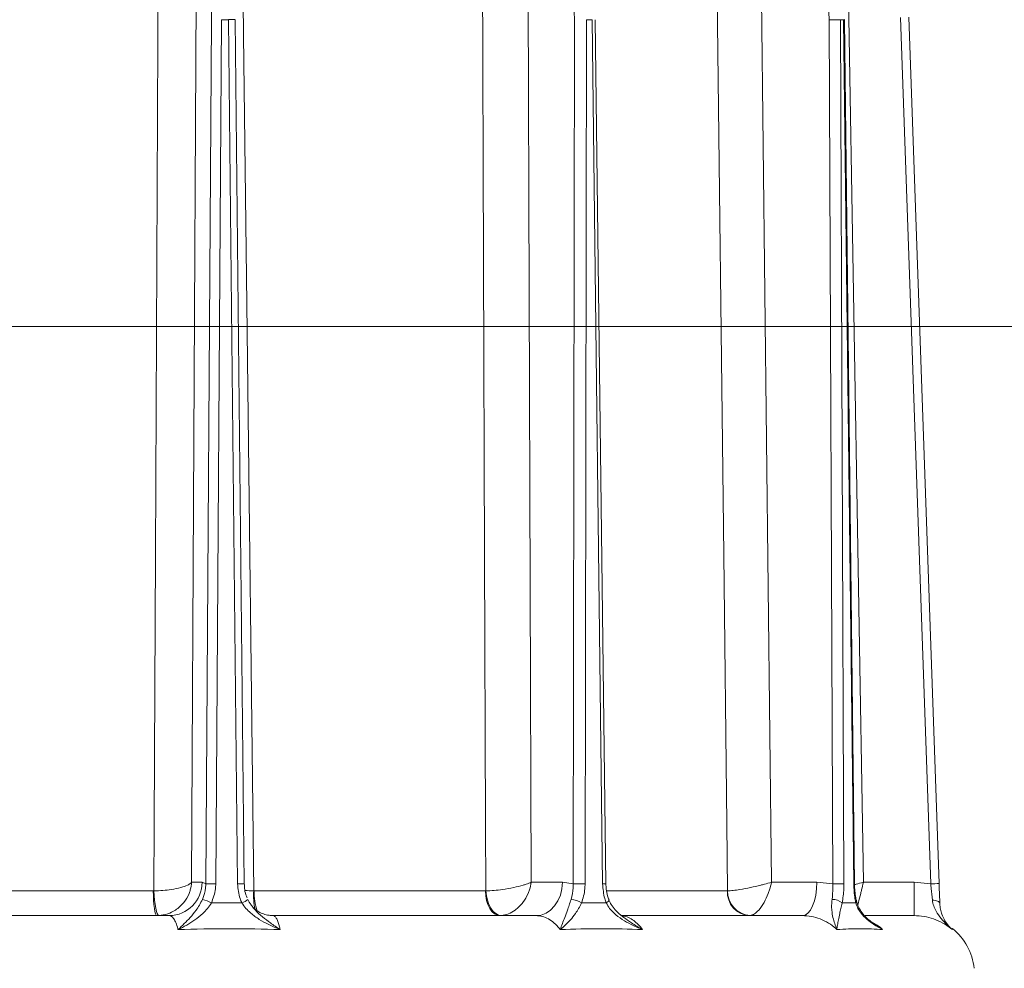
# Model space of a CAD drawing. Extents: x -5750 to -3314, y -430 to 2907.
# Drawn here: x -3800 to -3566, y 2535 to 2760 of the extents above; entities that cross this region are included whole.
import ezdxf

# ---------------------------------------------------------------- set-up
doc = ezdxf.new("R2010")
doc.units = 0
doc.header["$LTSCALE"] = 5
doc.linetypes.add('HIDDEN', pattern=[1.905, 1.27, -0.635])
doc.layers.add('Bemaßungen(Brunner)', color=7, linetype='Continuous', lineweight=25)
doc.layers.add('SLD-0', color=7, linetype='Continuous')
doc.styles.add('Brunner 2014', font='arial.ttf', dxfattribs={"height": 35})
doc.dimstyles.new('Brunner 2014', dxfattribs={"dimscale": 5, "dimtxt": 35, "dimasz": 5, "dimexe": 3.175, "dimexo": 0, "dimgap": 0.762, "dimtad": 1, "dimdec": 0, "dimrnd": 1e-08, "dimtxsty": 'Brunner 2014', "dimcen": 0.09, "dimdle": 10, "dimclrd": 7, "dimclre": 7, "dimclrt": 7, "dimadec": 1, "dimazin": 2, "dimtfac": 0.666667, "dimtdec": 0, "dimtmove": 0, "dimatfit": 3, "dimldrblk": 'Filled-1', "dimfxl": 1, "dimtolj": 1, "dimlwd": 5, "dimlwe": 5, "dimarcsym": 0})

# ---------------------------------------------------------------- blocks, each defined once
blk = doc.blocks.new('*D108')
at = {"layer": 'Defpoints', "color": 0, "lineweight": 5, "transparency": 16777216}
for p in [(-3999.4, 2687.3), (-3514.32, 1308.11), (-3329.9, 1308.11)]:
    blk.add_point(p, dxfattribs=at)
at = {"layer": 'SLD-0', "color": 7, "linetype": 'Continuous', "lineweight": 5, "transparency": 16777216}
for p, q in [((-3999.4, 2687.3), (-3314.03, 2687.3)), ((-3329.9, 2662.3), (-3329.9, 1333.11)), ((-3514.32, 1308.11), (-3314.03, 1308.11))]:
    blk.add_line(p, q, dxfattribs=at)
at = {"layer": 'SLD-0', "color": 7, "lineweight": 5, "transparency": 16777216}
for points in [[(-3334.07, 2662.3), (-3325.74, 2662.3), (-3329.9, 2687.3)], [(-3334.07, 1333.11), (-3325.74, 1333.11), (-3329.9, 1308.11)]]:
    blk.add_solid(points, dxfattribs=at)
at = {"layer": 'SLD-0', "color": 7, "transparency": 16777216, "insert": (-3369.48, 1997.71), "char_height": 35, "attachment_point": 2, "rotation": 90, "style": 'Brunner 2014'}
blk.add_mtext('\\A1;1379', dxfattribs=at)
blk = doc.blocks.new('Filled-1')
at = {"color": 0}
for p, q in [((0, 0), (-1, 0.1667)), ((-1, 0.1667), (-1, -0.1667)), ((-1, 0), (0, 0)), ((-1, -0.1667), (0, 0))]:
    blk.add_line(p, q, dxfattribs=at)
at = {"color": 0, "flags": 128}
blk.add_lwpolyline([(-1, -0.1667), (0, 0), (-1, 0.1667), (-1, -0.1667)], dxfattribs=at)
at = {"color": 0}
blk.add_solid([(-1, -0.1667), (0, 0), (-1, 0.1667), (-1, -0.1667)], dxfattribs=at)
blk = doc.blocks.new('*D112')
at = {"layer": 'Bemaßungen(Brunner)', "color": 7, "linetype": 'Continuous', "lineweight": 5, "transparency": 16777216}
for p, q in [((-3517.86, 2882.23), (-3517.86, 2907.23)), ((-3708.34, 2857.23), (-3501.98, 2857.23)), ((-3517.86, 2857.23), (-3517.86, 2802.11)), ((-3684.37, 2802.11), (-3501.98, 2802.11)), ((-3517.86, 2777.11), (-3517.86, 2694.09))]:
    blk.add_line(p, q, dxfattribs=at)
at = {"layer": 'Bemaßungen(Brunner)', "color": 7, "linetype": 'HIDDEN', "lineweight": 5, "transparency": 16777216}
for points in [[(-3522.02, 2882.23), (-3513.69, 2882.23), (-3517.86, 2857.23)], [(-3522.02, 2777.11), (-3513.69, 2777.11), (-3517.86, 2802.11)]]:
    blk.add_solid(points, dxfattribs=at)
at = {"layer": 'Defpoints', "color": 0, "linetype": 'HIDDEN', "lineweight": 5, "transparency": 16777216}
for p in [(-3708.34, 2857.23), (-3684.37, 2802.11), (-3517.86, 2802.11)]:
    blk.add_point(p, dxfattribs=at)
at = {"layer": 'Bemaßungen(Brunner)', "color": 1, "linetype": 'HIDDEN', "lineweight": 15, "transparency": 16777216, "insert": (-3539.47, 2723.1), "char_height": 35, "attachment_point": 5, "rotation": 90, "style": 'Brunner 2014'}
blk.add_mtext('\\A1;55', dxfattribs=at)

msp = doc.modelspace()

# ---------------------------------------------------------------- linework, layer by layer
at = {"color": 7, "linetype": 'Continuous', "lineweight": 18}
for p, q in [((-3758.03, 2772.69), (-3759.12, 2555.04)), ((-3679.11, 2772.69), (-3678.34, 2555.04)), ((-3623.72, 2772.69), (-3621.23, 2555.04)), ((-3603.05, 2772.69), (-3599.36, 2555.04)), ((-3583.36, 2554.68), (-3590.56, 2760.83)), ((-3588.56, 2760.89), (-3581.37, 2554.73)), ((-3755.76, 2554.65), (-3754.37, 2760.29)), ((-3752, 2760.29), (-3753.38, 2554.65)), ((-3750.33, 2760.29), (-3752, 2760.29)), ((-3748.2, 2554.65), (-3750.33, 2760.29)), ((-3746.61, 2554.65), (-3748.74, 2760.29)), ((-3668.37, 2554.65), (-3668.06, 2760.29)), ((-3665.25, 2760.29), (-3665.56, 2554.65)), ((-3663.9, 2760.29), (-3665.25, 2760.29)), ((-3661.38, 2554.65), (-3663.9, 2760.29)), ((-3660.61, 2554.65), (-3663.13, 2760.29)), ((-3606.67, 2554.65), (-3607.5, 2760.29)), ((-3604.08, 2760.29), (-3604.83, 2760.29)), ((-3604.83, 2760.29), (-3604, 2554.65)), ((-3601.68, 2554.65), (-3604.08, 2760.29)), ((-3601.47, 2554.65), (-3603.87, 2760.29)), ((-3759.12, 2555.04), (-3756.62, 2555.04)), ((-3756.62, 2555.04), (-3755.76, 2554.65)), ((-3678.34, 2555.04), (-3670.93, 2555.04)), ((-3670.93, 2555.04), (-3668.37, 2554.65)), ((-3621.23, 2555.04), (-3610.42, 2555.04)), ((-3610.42, 2555.04), (-3606.67, 2554.65)), ((-3599.36, 2555.04), (-3587.34, 2555.04)), ((-3587.34, 2547.11), (-3587.34, 2555.04)), ((-3587.34, 2555.04), (-3583.36, 2554.68)), ((-3828.9, 2553.01), (-3768.22, 2553.01)), ((-3768.22, 2553.01), (-3768.11, 2553.01)), ((-3744.34, 2553.01), (-3744.24, 2553.01)), ((-3744.24, 2553.01), (-3689.23, 2553.01)), ((-3689.23, 2553.01), (-3689.14, 2553.01)), ((-3660.37, 2553.01), (-3631.72, 2553.01)), ((-3631.72, 2553.01), (-3631.66, 2553.01)), ((-3581.2, 2550.02), (-3581.2, 2550)), ((-3833.36, 2547.11), (-3764.45, 2547.11)), ((-3739.7, 2547.11), (-3677.24, 2547.11)), ((-3656.91, 2547.11), (-3613.93, 2547.11)), ((-3598.94, 2547.11), (-3587.34, 2547.11)), ((-3578.2, 2544.04), (-3578.32, 2543.85))]:
    msp.add_line(p, q, dxfattribs=at)
at = {"color": 7, "linetype": 'Continuous', "lineweight": 18, "flags": 128}
for points in [[(-3768.11, 2553.01), (-3768.03, 2569.01), (-3767.73, 2632.99), (-3767.08, 2772.62)], [(-3746.93, 2772.62), (-3746.74, 2756.62), (-3745.99, 2692.63), (-3744.34, 2553.01)], [(-3689.14, 2553.01), (-3689.2, 2569.01), (-3689.45, 2632.99), (-3689.98, 2772.62)], [(-3631.66, 2553.01), (-3631.85, 2569.01), (-3632.59, 2632.99), (-3634.21, 2772.62)], [(-3670.93, 2555.04), (-3671.06, 2553.49), (-3671.43, 2552), (-3672.01, 2550.63), (-3672.8, 2549.43), (-3673.75, 2548.45), (-3674.84, 2547.72), (-3676.01, 2547.26), (-3677.24, 2547.11)], [(-3610.42, 2555.04), (-3610.5, 2553.49), (-3610.7, 2552), (-3611.02, 2550.63), (-3611.46, 2549.43), (-3611.99, 2548.45), (-3612.59, 2547.72), (-3613.25, 2547.26), (-3613.93, 2547.11)], [(-3767.35, 2547.11), (-3767.52, 2547.23), (-3767.68, 2547.56), (-3767.83, 2548.1), (-3767.96, 2548.83), (-3768.07, 2549.73), (-3768.15, 2550.74), (-3768.2, 2551.85), (-3768.22, 2553.01)], [(-3768.11, 2553.01), (-3768.03, 2551.86), (-3767.91, 2550.76), (-3767.78, 2549.74), (-3767.62, 2548.85), (-3767.45, 2548.12), (-3767.27, 2547.58), (-3767.09, 2547.24), (-3766.92, 2547.13)], [(-3685.85, 2547.11), (-3686.5, 2547.23), (-3687.13, 2547.56), (-3687.71, 2548.1), (-3688.22, 2548.83), (-3688.64, 2549.73), (-3688.96, 2550.74), (-3689.16, 2551.85), (-3689.23, 2553.01)], [(-3689.14, 2553.01), (-3689.01, 2551.86), (-3688.76, 2550.76), (-3688.4, 2549.74), (-3687.94, 2548.85), (-3687.4, 2548.12), (-3686.8, 2547.58), (-3686.15, 2547.24), (-3685.5, 2547.13)], [(-3660.52, 2550.13), (-3660.28, 2550.29), (-3660.09, 2550.44), (-3659.96, 2550.58), (-3659.89, 2550.71), (-3659.88, 2550.82), (-3659.89, 2550.84)], [(-3581.2, 2549.98), (-3581.24, 2550.14), (-3581.34, 2550.3), (-3581.5, 2550.44), (-3581.72, 2550.57), (-3581.99, 2550.67), (-3582.29, 2550.75), (-3582.63, 2550.8), (-3582.98, 2550.83)]]:
    msp.add_lwpolyline(points, dxfattribs=at)
at = {"color": 7, "linetype": 'Continuous', "lineweight": 18}
for centre, radius, start, end in [((-3749.44, 2714.99), 45.31, 89.1158, 91.1191), ((-3606.16, 2642.37), 117.92, 89.3503, 90.6497), ((-3604.06, 2763.24), 2.95, 269.6995, 273.6297), ((-3764.53, 2555.02), 7.91, 270.6326, 0.1333), ((-3754.57, 2466.06), 88.59, 89.2329, 90.7671), ((-3747.32, 2509.79), 44.86, 89.1037, 91.1269), ((-3666.96, 2422.71), 131.94, 89.3905, 90.6095), ((-3660.35, 2483.42), 71.23, 90.2148, 90.833), ((-3605.34, 2436.73), 117.92, 89.3503, 90.6497), ((-3601.66, 2557.59), 2.94, 269.6936, 273.6377), ((-3580.86, 2497.41), 57.32, 90.5009, 92.4995), ((-3729.4, 2551.87), 14.99, 175.6254, 192.593), ((-3730.01, 2552.61), 14.23, 178.3803, 198.0838), ((-3626.09, 2552.73), 5.63, 177.1565, 265.775), ((-3625.85, 2552.93), 5.82, 179.1549, 265.4712), ((-3759.33, 2541), 10.37, 61.702, 74.3582), ((-3748.35, 2553.59), 3.67, 289.0975, 314.6288), ((-3669.56, 2544.9), 6.12, 58.6662, 83.6996), ((-3606.83, 2547.21), 3.78, 50.6894, 89.9561), ((-3601.48, 2550.48), 0.47, 311.5504, 9.2552), ((-3586.95, 2533.11), 14, 6, 51.3404)]:
    msp.add_arc(centre, radius, start, end, dxfattribs=at)
for centre, major_axis, ratio, start_param, end_param in [((-3758.12, 2760.13), (0.16, 18), 0.207896, 4.72297, 6.28504), ((-3679.14, 2760.13), (0.2, 18), 0.615615, 4.727933, 6.290003), ((-3623.68, 2760.13), (0.36, 18), 0.898726, 4.738999, 6.301069)]:
    msp.add_ellipse(centre, major_axis=major_axis, ratio=ratio, start_param=start_param, end_param=end_param, dxfattribs=at)
for points, knots in [([(-3759.12, 2555.04), (-3759.12, 2555.04), (-3759.25, 2554.88), (-3759.54, 2554.65), (-3760.34, 2554.22), (-3761.64, 2553.76), (-3763.71, 2553.34), (-3765.96, 2553.07), (-3767.38, 2553.03), (-3768.11, 2553.01)], [0, 0, 0, 0, 0.001503, 0.151006, 0.226898, 0.430321, 0.653646, 0.820682, 1, 1, 1, 1]), ([(-3759.12, 2555.04), (-3759.12, 2555.04), (-3759.16, 2554.44), (-3759.31, 2553.54), (-3759.87, 2551.91), (-3760.9, 2550.13), (-3762.72, 2548.48), (-3764.82, 2547.42), (-3766.2, 2547.22), (-3766.92, 2547.13)], [0, 0, 0, 0, 0.001503, 0.151006, 0.226898, 0.430321, 0.653646, 0.820682, 1, 1, 1, 1]), ([(-3756.54, 2550.98), (-3756.22, 2551.89), (-3755.79, 2553.08), (-3755.76, 2554.34), (-3755.76, 2554.65)], [0, 0, 0, 0, 0.758531, 1, 1, 1, 1]), ([(-3753.38, 2554.65), (-3753.4, 2554.27), (-3753.45, 2552.71), (-3754, 2551.24), (-3754.42, 2550.13)], [0, 0, 0, 0, 0.2421428, 1, 1, 1, 1]), ([(-3747.15, 2550.13), (-3747.3, 2550.47), (-3747.93, 2551.89), (-3748.08, 2553.46), (-3748.2, 2554.65)], [0, 0, 0, 0, 0.242157, 1, 1, 1, 1]), ([(-3745.89, 2551.37), (-3746, 2551.6), (-3746.33, 2552.32), (-3746.57, 2553.44), (-3746.57, 2554.32), (-3746.58, 2554.65)], [0, 0, 0, 0, 0.223912, 0.7072, 1, 1, 1, 1]), ([(-3678.34, 2555.04), (-3678.34, 2555.04), (-3678.71, 2554.88), (-3679.34, 2554.65), (-3680.71, 2554.22), (-3682.57, 2553.76), (-3684.97, 2553.34), (-3687.27, 2553.07), (-3688.5, 2553.03), (-3689.14, 2553.01)], [0, 0, 0, 0, 0.001503, 0.151006, 0.226898, 0.430321, 0.653646, 0.820682, 1, 1, 1, 1]), ([(-3678.34, 2555.04), (-3678.34, 2555.04), (-3678.43, 2554.44), (-3678.66, 2553.54), (-3679.28, 2551.91), (-3680.32, 2550.13), (-3681.96, 2548.48), (-3683.77, 2547.42), (-3684.91, 2547.22), (-3685.5, 2547.13)], [0, 0, 0, 0, 0.001503, 0.151006, 0.226898, 0.430321, 0.653646, 0.820682, 1, 1, 1, 1]), ([(-3668.89, 2550.98), (-3668.66, 2551.89), (-3668.36, 2553.08), (-3668.37, 2554.34), (-3668.37, 2554.65)], [0, 0, 0, 0, 0.758531, 1, 1, 1, 1]), ([(-3665.56, 2554.65), (-3665.57, 2554.27), (-3665.6, 2552.71), (-3666.04, 2551.24), (-3666.38, 2550.13)], [0, 0, 0, 0, 0.242143, 1, 1, 1, 1]), ([(-3660.52, 2550.13), (-3660.64, 2550.47), (-3661.16, 2551.89), (-3661.29, 2553.46), (-3661.38, 2554.65)], [0, 0, 0, 0, 0.242157, 1, 1, 1, 1]), ([(-3659.86, 2550.85), (-3659.98, 2551.17), (-3660.3, 2551.96), (-3660.55, 2553.26), (-3660.58, 2554.23), (-3660.6, 2554.65)], [0, 0, 0, 0, 0.268712, 0.678768, 1, 1, 1, 1]), ([(-3621.23, 2555.04), (-3621.24, 2555.04), (-3621.77, 2554.88), (-3622.62, 2554.65), (-3624.29, 2554.22), (-3626.32, 2553.76), (-3628.58, 2553.34), (-3630.45, 2553.07), (-3631.25, 2553.03), (-3631.66, 2553.01)], [0, 0, 0, 0, 0.001503, 0.151006, 0.226898, 0.430321, 0.653646, 0.820682, 1, 1, 1, 1]), ([(-3621.23, 2555.04), (-3621.23, 2555.04), (-3621.37, 2554.44), (-3621.61, 2553.54), (-3622.19, 2551.91), (-3623.01, 2550.13), (-3624.15, 2548.48), (-3625.3, 2547.42), (-3625.96, 2547.22), (-3626.31, 2547.13)], [0, 0, 0, 0, 0.001503, 0.151006, 0.226898, 0.430321, 0.653646, 0.820682, 1, 1, 1, 1]), ([(-3606.82, 2550.98), (-3606.73, 2551.89), (-3606.62, 2553.08), (-3606.66, 2554.34), (-3606.67, 2554.65)], [0, 0, 0, 0, 0.758531, 1, 1, 1, 1]), ([(-3604, 2554.65), (-3604, 2554.27), (-3604.02, 2552.71), (-3604.25, 2551.24), (-3604.43, 2550.13)], [0, 0, 0, 0, 0.242143, 1, 1, 1, 1]), ([(-3601.17, 2550.13), (-3601.24, 2550.47), (-3601.54, 2551.89), (-3601.62, 2553.46), (-3601.68, 2554.65)], [0, 0, 0, 0, 0.242157, 1, 1, 1, 1]), ([(-3601.01, 2550.56), (-3601.06, 2550.81), (-3601.24, 2551.55), (-3601.4, 2552.91), (-3601.48, 2554.04), (-3601.47, 2554.62), (-3601.47, 2554.65)], [0, 0, 0, 0, 0.201643, 0.589852, 0.981288, 1, 1, 1, 1]), ([(-3601.43, 2554.5), (-3601.33, 2554.53), (-3600.67, 2554.7), (-3599.96, 2554.88), (-3599.37, 2555.04), (-3599.36, 2555.04)], [0, 0, 0, 0, 0.148873, 0.991531, 1, 1, 1, 1]), ([(-3600.71, 2549.58), (-3600.65, 2549.8), (-3600.47, 2550.56), (-3600.13, 2551.92), (-3599.73, 2553.54), (-3599.51, 2554.44), (-3599.36, 2555.04), (-3599.36, 2555.04)], [0, 0, 0, 0, 0.163963, 0.559177, 0.706623, 0.997081, 1, 1, 1, 1]), ([(-3582.98, 2550.83), (-3583.08, 2551.73), (-3583.21, 2552.98), (-3583.33, 2554.32), (-3583.36, 2554.68)], [0, 0, 0, 0, 0.725002, 1, 1, 1, 1]), ([(-3581.37, 2554.73), (-3581.35, 2554.28), (-3581.29, 2552.63), (-3581.24, 2551.1), (-3581.2, 2549.98)], [0, 0, 0, 0, 0.2758962, 1, 1, 1, 1]), ([(-3744.34, 2553.01), (-3745.06, 2553.02), (-3745.81, 2553.03), (-3746.4, 2553.11), (-3746.43, 2553.12)], [0, 0, 0, 0, 0.956011, 1, 1, 1, 1]), ([(-3762.32, 2543.81), (-3762.31, 2543.81), (-3761.83, 2544.26), (-3760.87, 2545.18), (-3759.44, 2546.65), (-3758.22, 2548.12), (-3757.24, 2549.57), (-3756.77, 2550.52), (-3756.54, 2550.98)], [0, 0, 0, 0, 0.001576, 0.243452, 0.47768, 0.711188, 0.855895, 1, 1, 1, 1]), ([(-3754.42, 2550.13), (-3754.72, 2549.67), (-3755.33, 2548.75), (-3756.65, 2547.38), (-3758.3, 2546.05), (-3760.28, 2544.83), (-3761.63, 2544.14), (-3762.31, 2543.81), (-3762.32, 2543.81)], [0, 0, 0, 0, 0.147561, 0.295623, 0.528623, 0.762222, 0.998249, 1, 1, 1, 1]), ([(-3738.06, 2543.81), (-3738.07, 2543.81), (-3738.99, 2544.17), (-3740.67, 2544.91), (-3743.04, 2546.18), (-3744.85, 2547.49), (-3746.25, 2548.81), (-3746.85, 2549.69), (-3747.15, 2550.13)], [0, 0, 0, 0, 0.001751, 0.266745, 0.492654, 0.717991, 0.859209, 1, 1, 1, 1]), ([(-3745.77, 2550.98), (-3745.53, 2550.53), (-3745.26, 2550), (-3744.9, 2549.56), (-3744.86, 2549.51)], [0, 0, 0, 0, 0.881778, 1, 1, 1, 1]), ([(-3671.46, 2543.81), (-3671.46, 2543.81), (-3671.29, 2544.26), (-3670.95, 2545.18), (-3670.4, 2546.65), (-3669.86, 2548.12), (-3669.35, 2549.57), (-3669.04, 2550.52), (-3668.89, 2550.98)], [0, 0, 0, 0, 0.001576, 0.243452, 0.47768, 0.711188, 0.855895, 1, 1, 1, 1]), ([(-3666.38, 2550.13), (-3666.61, 2549.67), (-3667.08, 2548.75), (-3667.97, 2547.38), (-3669.03, 2546.05), (-3670.26, 2544.83), (-3671.06, 2544.14), (-3671.46, 2543.81), (-3671.46, 2543.81)], [0, 0, 0, 0, 0.147561, 0.295623, 0.528623, 0.762222, 0.998249, 1, 1, 1, 1]), ([(-3651.92, 2543.81), (-3651.93, 2543.81), (-3652.84, 2544.17), (-3654.49, 2544.91), (-3656.77, 2546.18), (-3658.48, 2547.49), (-3659.76, 2548.81), (-3660.26, 2549.69), (-3660.52, 2550.13)], [0, 0, 0, 0, 0.001751, 0.266745, 0.492654, 0.717991, 0.859209, 1, 1, 1, 1]), ([(-3656.34, 2546.67), (-3656.61, 2546.87), (-3657.36, 2547.41), (-3658.38, 2548.42), (-3659.33, 2549.63), (-3659.71, 2550.46), (-3659.88, 2550.84)], [0, 0, 0, 0, 0.177094, 0.494593, 0.770643, 1, 1, 1, 1]), ([(-3605.68, 2543.81), (-3605.68, 2543.81), (-3605.86, 2544.26), (-3606.2, 2545.17), (-3606.64, 2546.65), (-3606.89, 2548.11), (-3606.96, 2549.56), (-3606.87, 2550.51), (-3606.82, 2550.98)], [0, 0, 0, 0, 0.001576, 0.243462, 0.475995, 0.711166, 0.853163, 1, 1, 1, 1]), ([(-3604.43, 2550.13), (-3604.55, 2549.67), (-3604.77, 2548.75), (-3605.06, 2547.38), (-3605.33, 2546.05), (-3605.55, 2544.83), (-3605.65, 2544.14), (-3605.68, 2543.81), (-3605.68, 2543.81)], [0, 0, 0, 0, 0.147561, 0.295623, 0.528623, 0.762222, 0.998249, 1, 1, 1, 1]), ([(-3594.81, 2543.81), (-3594.81, 2543.81), (-3595.53, 2544.17), (-3596.81, 2544.91), (-3598.54, 2546.18), (-3599.8, 2547.49), (-3600.71, 2548.81), (-3601.02, 2549.69), (-3601.17, 2550.13)], [0, 0, 0, 0, 0.001751, 0.266745, 0.492654, 0.717991, 0.859209, 1, 1, 1, 1]), ([(-3596.8, 2545.17), (-3597.16, 2545.42), (-3598.01, 2546.01), (-3599.13, 2547.08), (-3600.09, 2548.32), (-3600.73, 2549.46), (-3600.92, 2550.24), (-3601, 2550.55)], [0, 0, 0, 0, 0.189212, 0.448075, 0.671752, 0.865876, 1, 1, 1, 1]), ([(-3578.32, 2543.85), (-3578.32, 2543.85), (-3578.71, 2544.2), (-3579.6, 2545.02), (-3580.91, 2546.39), (-3581.99, 2547.9), (-3582.71, 2549.39), (-3582.89, 2550.35), (-3582.98, 2550.83)], [0, 0, 0, 0, 0.001604, 0.1911, 0.443809, 0.695775, 0.848213, 1, 1, 1, 1]), ([(-3581.2, 2549.98), (-3581.16, 2549.52), (-3581.08, 2548.58), (-3580.65, 2547.19), (-3580, 2545.84), (-3579.17, 2544.72), (-3578.59, 2544.1), (-3578.32, 2543.85), (-3578.32, 2543.85)], [0, 0, 0, 0, 0.155389, 0.311309, 0.56205, 0.813425, 0.998217, 1, 1, 1, 1]), ([(-3739.73, 2547.15), (-3740.05, 2547.15), (-3740.85, 2547.15), (-3742.02, 2547.47), (-3743.13, 2547.97), (-3743.98, 2548.56), (-3744.54, 2549.09), (-3744.81, 2549.42), (-3744.87, 2549.51), (-3744.87, 2549.51)], [0, 0, 0, 0, 0.134502, 0.329221, 0.511058, 0.681446, 0.841873, 0.997245, 1, 1, 1, 1]), ([(-3744.86, 2549.51), (-3744.59, 2549.17), (-3743.81, 2548.17), (-3742.28, 2546.8), (-3740.27, 2545.28), (-3738.85, 2544.32), (-3738.07, 2543.81), (-3738.06, 2543.81)], [0, 0, 0, 0, 0.14162, 0.408706, 0.676622, 0.998133, 1, 1, 1, 1]), ([(-3762.32, 2543.81), (-3762.34, 2543.89), (-3762.5, 2544.46), (-3762.82, 2545.41), (-3763.32, 2546.37), (-3763.87, 2547), (-3764.25, 2547.07), (-3764.45, 2547.11)], [0, 0, 0, 0, 0.036381, 0.273738, 0.517997, 0.755568, 1, 1, 1, 1]), ([(-3739.7, 2547.11), (-3739.57, 2547.08), (-3739.29, 2547), (-3738.78, 2546.24), (-3738.38, 2545.13), (-3738.13, 2544.11), (-3738.08, 2543.89), (-3738.06, 2543.81)], [0, 0, 0, 0, 0.237783, 0.482425, 0.894642, 0.963587, 1, 1, 1, 1]), ([(-3671.46, 2543.81), (-3671.52, 2543.89), (-3671.96, 2544.46), (-3672.86, 2545.41), (-3674.23, 2546.37), (-3675.71, 2547), (-3676.72, 2547.07), (-3677.24, 2547.11)], [0, 0, 0, 0, 0.036381, 0.273738, 0.517997, 0.755568, 1, 1, 1, 1]), ([(-3656.84, 2547.05), (-3656.54, 2547.02), (-3655.76, 2546.95), (-3654.23, 2546.23), (-3652.95, 2545.13), (-3652.14, 2544.11), (-3651.98, 2543.89), (-3651.92, 2543.81)], [0, 0, 0, 0, 0.170869, 0.436988, 0.885392, 0.96039, 1, 1, 1, 1]), ([(-3656.35, 2546.65), (-3655.75, 2546.23), (-3654.32, 2545.21), (-3652.81, 2544.32), (-3651.93, 2543.81), (-3651.92, 2543.81)], [0, 0, 0, 0, 0.4209422, 0.9966577, 1, 1, 1, 1]), ([(-3605.68, 2543.81), (-3605.76, 2543.89), (-3606.39, 2544.46), (-3607.68, 2545.41), (-3609.64, 2546.37), (-3611.75, 2547), (-3613.2, 2547.07), (-3613.93, 2547.11)], [0, 0, 0, 0, 0.036381, 0.273738, 0.517997, 0.755568, 1, 1, 1, 1]), ([(-3596.98, 2545.3), (-3596.48, 2545.04), (-3595.8, 2544.7), (-3595.12, 2544.11), (-3594.89, 2543.89), (-3594.81, 2543.81)], [0, 0, 0, 0, 0.639215, 0.875308, 1, 1, 1, 1]), ([(-3596.81, 2545.15), (-3596.15, 2544.7), (-3595.49, 2544.24), (-3594.81, 2543.81), (-3594.81, 2543.81)], [0, 0, 0, 0, 0.993196, 1, 1, 1, 1]), ([(-3578.32, 2543.85), (-3578.4, 2543.91), (-3579.08, 2544.47), (-3580.48, 2545.41), (-3582.64, 2546.37), (-3584.95, 2547), (-3586.53, 2547.07), (-3587.34, 2547.11)], [0, 0, 0, 0, 0.03055, 0.269343, 0.51508, 0.754088, 1, 1, 1, 1])]:
    msp.add_open_spline(points, degree=3, knots=knots, dxfattribs=at)
for points in [[(-3754.42, 2550.13), (-3753.21, 2550.14), (-3750.78, 2550.17), (-3748.36, 2550.14), (-3747.15, 2550.13)], [(-3666.38, 2550.13), (-3665.4, 2550.14), (-3663.45, 2550.17), (-3661.49, 2550.14), (-3660.52, 2550.13)], [(-3604.43, 2550.13), (-3603.89, 2550.14), (-3602.8, 2550.17), (-3601.72, 2550.14), (-3601.17, 2550.13)], [(-3738.06, 2543.81), (-3742.09, 2543.91), (-3750.15, 2544.1), (-3758.26, 2543.91), (-3762.32, 2543.81)], [(-3651.92, 2543.81), (-3655.14, 2543.91), (-3661.58, 2544.1), (-3668.17, 2543.91), (-3671.46, 2543.81)], [(-3594.81, 2543.81), (-3596.56, 2543.91), (-3600.08, 2544.1), (-3603.81, 2543.91), (-3605.68, 2543.81)]]:
    msp.add_open_spline(points, degree=3, dxfattribs=at)

# ---------------------------------------------------------------- dimensions: what is measured, and where the dimension line sits
at = {"layer": 'Bemaßungen(Brunner)', "color": 1, "linetype": 'HIDDEN', "lineweight": 15}
dim = msp.add_linear_dim(base=(-3517.86, 2802.11), p1=(-3708.34, 2857.23), p2=(-3684.37, 2802.11), angle=90, dimstyle='Brunner 2014', override={"dimclrt": 1}, dxfattribs=at)
dim.commit()
dim.dimension.update_dxf_attribs({"geometry": '*D112', "text_midpoint": (-3539.47, 2723.1)})
at = {"layer": 'SLD-0'}
dim = msp.add_linear_dim(base=(-3329.9, 1308.11), p1=(-3999.4, 2687.3), p2=(-3514.32, 1308.11), angle=90, dimstyle='Brunner 2014', dxfattribs=at)
dim.commit()
dim.dimension.update_dxf_attribs({"geometry": '*D108', "text_midpoint": (-3329.9, 1997.71), "dimtype": 160})

doc.saveas('drawing.dxf')
